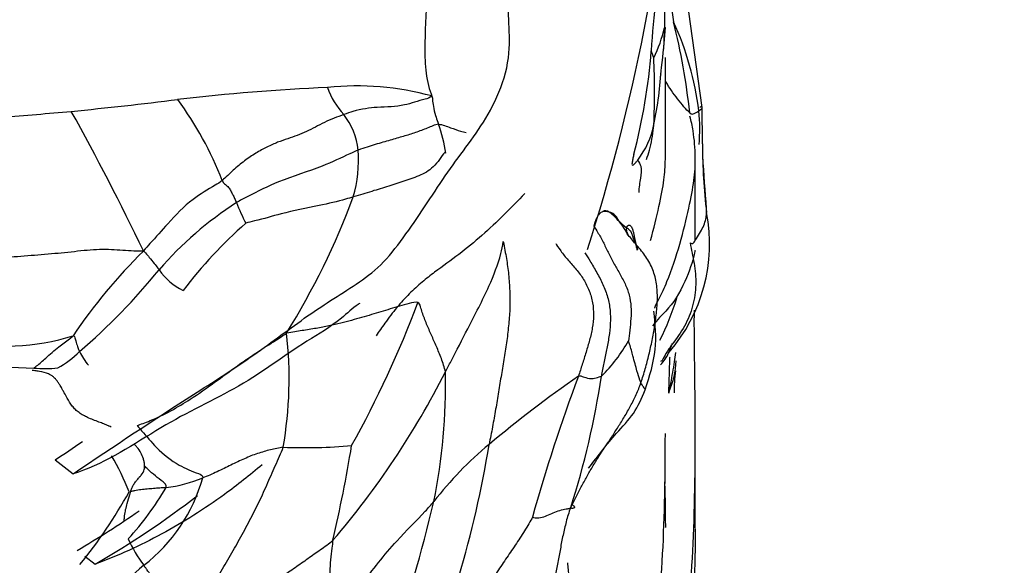
# Model space of a CAD drawing. Units: millimetres. Extents: x -503 to 2013, y 0 to 1963.
# Drawn here: x -452 to -436, y 626 to 635 of the extents above; entities that cross this region are included whole.
import ezdxf

# ---------------------------------------------------------------- set-up
doc = ezdxf.new("R2010")
doc.units = ezdxf.units.MM
for name, color, linetype in [('31157', 7, 'Continuous'), ('74894', 7, 'Continuous'), ('75558', 7, 'Continuous'), ('75560-SCAN', 7, 'Continuous'), ('Défaut', 7, 'Continuous')]:
    doc.layers.add(name, color=color, linetype=linetype)

# ---------------------------------------------------------------- blocks, each defined once
blk = doc.blocks.new('SE2')
at = {"layer": '31157', "color": 7, "linetype": 'Continuous'}
for points, knots in [([(-435.555, 733.112), (-438.158, 731.475), (-442.454, 728.738), (-449.255, 723.503), (-455.461, 718.067), (-461.258, 712.346), (-466.761, 706.287), (-472.261, 699.558), (-477.966, 691.736), (-483.837, 682.552), (-489.102, 672.97), (-493.668, 663.252), (-497.459, 653.736), (-500.867, 643.311), (-502.364, 636.863), (-503.253, 632.936)], [0, 0, 0, 0, 0.07545, 0.147882, 0.217356, 0.283934, 0.347693, 0.414793, 0.490524, 0.574912, 0.667997, 0.743561, 0.824062, 0.909535, 1, 1, 1, 1]), ([(-465.239, 616.563), (-464.64, 619.335), (-463.691, 623.645), (-461.726, 630.264), (-459.897, 635.551), (-458.225, 639.877), (-456.652, 643.623), (-453.905, 649.706), (-449.403, 658.396), (-443.719, 667.455), (-438.652, 674.473), (-434.855, 679.275), (-431.297, 683.409), (-428.286, 686.658), (-425.556, 689.433), (-422.816, 692.065), (-419.5, 695.046), (-415.413, 698.42), (-410.305, 702.204), (-406.927, 704.283), (-404.763, 705.599)], [0, 0, 0, 0, 0.072508, 0.133751, 0.183692, 0.222304, 0.255793, 0.289873, 0.395659, 0.507098, 0.564126, 0.620119, 0.667188, 0.709011, 0.740018, 0.773758, 0.814355, 0.865606, 0.927495, 1, 1, 1, 1])]:
    blk.add_open_spline(points, degree=3, knots=knots, dxfattribs=at)
for points in [[(-495.252, 624.018), (-492.822, 634.475), (-485.461, 655.935), (-468.006, 686.576), (-445.875, 712.62), (-429.47, 725.192), (-421.262, 729.969)], [(-403.958, 707.051), (-411.05, 702.972), (-425.211, 692.143), (-444.162, 669.63), (-458.834, 643.251), (-464.74, 624.963), (-466.572, 616.13)]]:
    blk.add_open_spline(points, degree=3, dxfattribs=at)
at = {"layer": '74894', "color": 7, "linetype": 'Continuous'}
blk.add_ellipse((-466.214, 648.486), major_axis=(-25, 0), ratio=0.57735, start_param=1.813423, end_param=2.671142, dxfattribs=at)
at = {"layer": '75558', "color": 7, "linetype": 'Continuous'}
for p, q in [((-441.214, 632.666), (-441.214, 634.357)), ((-440.714, 631.305), (-440.714, 632.672)), ((-440.714, 626.505), (-440.714, 628.085)), ((-451.405, 627.641), (-451.108, 627.409)), ((-450.91, 626.032), (-450.737, 625.901))]:
    blk.add_line(p, q, dxfattribs=at)
blk.add_arc((-472.947, 640.977), 31.977, 342.1115, 355.6885, dxfattribs=at)
blk.add_ellipse((-466.214, 648.347), major_axis=(-25, 0), ratio=0.57735, start_param=1.815762, end_param=2.687212, dxfattribs=at)
for points, knots in [([(-451.108, 627.409), (-450.418, 627.874), (-449.743, 628.321), (-448.773, 628.938), (-448.456, 629.141), (-447.839, 629.568), (-447.539, 629.795), (-446.95, 630.215), (-446.659, 630.391), (-446.237, 630.669), (-446.1, 630.771), (-445.838, 631.027), (-445.713, 631.183), (-445.349, 631.685), (-445.118, 632.049), (-444.66, 632.718), (-444.423, 633), (-444.109, 633.519), (-444.009, 633.722), (-443.857, 634.156), (-443.82, 634.389), (-443.816, 634.771), (-443.834, 634.943), (-443.828, 635.327), (-443.791, 635.549), (-443.719, 635.992), (-443.688, 636.214), (-443.697, 636.499), (-443.713, 636.579), (-443.782, 636.663), (-443.829, 636.67), (-443.979, 636.663), (-444.089, 636.627), (-444.296, 636.628), (-444.394, 636.655), (-444.671, 636.788), (-444.834, 636.944), (-445.195, 637.202), (-445.397, 637.287), (-446.084, 637.405), (-446.639, 637.302), (-447.222, 637.229)], [0, 0, 0, 0, 0.125, 0.125, 0.1875, 0.1875, 0.25, 0.25, 0.3125, 0.3125, 0.34375, 0.34375, 0.375, 0.375, 0.4375, 0.4375, 0.5, 0.5, 0.53125, 0.53125, 0.5625, 0.5625, 0.59375, 0.59375, 0.625, 0.625, 0.65625, 0.65625, 0.671875, 0.671875, 0.6875, 0.6875, 0.71875, 0.71875, 0.75, 0.75, 0.8125, 0.8125, 0.875, 0.875, 1, 1, 1, 1]), ([(-441.39, 630.176), (-441.389, 630.177), (-441.389, 630.177), (-441.365, 630.26), (-441.341, 630.292), (-441.272, 630.419), (-441.228, 630.517), (-441.105, 630.818), (-441.034, 631.034), (-440.912, 631.456), (-440.862, 631.663), (-440.784, 632.021), (-440.756, 632.17), (-440.72, 632.438), (-440.712, 632.561), (-440.716, 632.841), (-440.728, 632.992), (-440.764, 633.222), (-440.782, 633.296), (-440.804, 633.378)], [0.0309527, 0.0309527, 0.0309527, 0.0309527, 0.03125, 0.03125, 0.0625, 0.0625, 0.125, 0.125, 0.25, 0.25, 0.375, 0.375, 0.5, 0.5, 0.625, 0.625, 0.75, 0.75, 0.8290759, 0.8290759, 0.8290759, 0.8290759]), ([(-441.463, 631.302), (-441.405, 631.503), (-441.357, 631.702), (-441.282, 632.045), (-441.255, 632.189), (-441.222, 632.435), (-441.214, 632.542), (-441.214, 632.66)], [0.2527997, 0.2527997, 0.2527997, 0.2527997, 0.375, 0.375, 0.5, 0.5, 0.6122643, 0.6122643, 0.6122643, 0.6122643]), ([(-443.561, 632.089), (-443.787, 631.847), (-444.027, 631.61), (-444.404, 631.279), (-444.533, 631.173), (-444.795, 630.972), (-444.93, 630.878), (-445.136, 630.722), (-445.206, 630.668), (-445.347, 630.549), (-445.419, 630.484), (-445.562, 630.343), (-445.631, 630.266), (-445.767, 630.101), (-445.833, 630.013), (-445.949, 629.854), (-445.998, 629.784), (-446.047, 629.713)], [0, 0, 0, 0, 0.125, 0.125, 0.1875, 0.1875, 0.25, 0.25, 0.28125, 0.28125, 0.3125, 0.3125, 0.34375, 0.34375, 0.375, 0.375, 0.3986146, 0.3986146, 0.3986146, 0.3986146]), ([(-440.714, 631.131), (-440.714, 631.132), (-440.714, 631.134), (-440.716, 631.154), (-440.739, 631.017), (-440.843, 630.716), (-440.924, 630.525), (-441.137, 630.171), (-441.263, 630.091), (-441.427, 629.877)], [0.6192359, 0.6192359, 0.6192359, 0.6192359, 0.625, 0.625, 0.75, 0.75, 0.875, 0.875, 1, 1, 1, 1]), ([(-446.318, 630.251), (-446.328, 630.247), (-446.337, 630.242), (-446.438, 630.176), (-446.531, 630.085), (-446.811, 629.854), (-447.004, 629.747), (-447.592, 629.375), (-447.998, 629.063), (-448.842, 628.597), (-449.279, 628.4), (-450.174, 627.85), (-450.633, 627.548), (-451.108, 627.409)], [0.5279174, 0.5279174, 0.5279174, 0.5279174, 0.53125, 0.53125, 0.5625, 0.5625, 0.625, 0.625, 0.75, 0.75, 0.875, 0.875, 1, 1, 1, 1]), ([(-441.227, 622.197), (-441.241, 622.205), (-441.227, 622.332), (-441.203, 622.507), (-441.189, 622.591), (-441.148, 622.843), (-441.121, 623.005), (-441.042, 623.487), (-440.993, 623.802), (-440.864, 624.741), (-440.799, 625.346), (-440.726, 626.653), (-440.714, 627.365), (-440.714, 628.455), (-440.718, 628.82), (-440.725, 629.366), (-440.728, 629.548), (-440.73, 629.873), (-440.73, 630.004), (-440.729, 630.139)], [0, 0, 0, 0, 0.015625, 0.015625, 0.03125, 0.03125, 0.0625, 0.0625, 0.125, 0.125, 0.25, 0.25, 0.375, 0.375, 0.4375, 0.4375, 0.46875, 0.46875, 0.4981363, 0.4981363, 0.4981363, 0.4981363]), ([(-460.237, 628.353), (-459.421, 628.365), (-458.614, 628.373), (-457.495, 628.242), (-457.136, 628.168), (-456.486, 627.921), (-456.195, 627.764), (-455.334, 627.295), (-454.809, 626.941), (-453.858, 626.165), (-453.427, 625.748), (-452.52, 624.995), (-452.061, 624.643), (-451.423, 624.083), (-451.212, 623.9), (-450.854, 623.462), (-450.71, 623.192), (-450.678, 622.674), (-450.69, 622.49), (-450.719, 622.215), (-450.731, 622.123), (-450.773, 621.933), (-450.811, 621.834), (-450.869, 621.64), (-450.868, 621.552), (-450.846, 621.43), (-450.843, 621.386), (-450.809, 621.318), (-450.764, 621.315), (-450.544, 621.389), (-450.389, 621.571), (-450.073, 621.849), (-449.895, 621.965), (-449.572, 622.032), (-449.442, 621.968), (-449.152, 621.944), (-449.002, 621.949), (-448.768, 621.992), (-448.689, 622.016), (-448.569, 622.065), (-448.529, 622.083), (-448.448, 622.126), (-448.403, 622.151), (-448.376, 622.133)], [0, 0, 0, 0, 0.125, 0.125, 0.1875, 0.1875, 0.25, 0.25, 0.375, 0.375, 0.5, 0.5, 0.625, 0.625, 0.6875, 0.6875, 0.75, 0.75, 0.78125, 0.78125, 0.796875, 0.796875, 0.8125, 0.8125, 0.828125, 0.828125, 0.835937, 0.835937, 0.84375, 0.84375, 0.875, 0.875, 0.90625, 0.90625, 0.9375, 0.9375, 0.96875, 0.96875, 0.984375, 0.984375, 0.992188, 0.992188, 1, 1, 1, 1]), ([(-441.717, 622.255), (-441.731, 622.264), (-441.717, 622.39), (-441.693, 622.565), (-441.68, 622.65), (-441.639, 622.902), (-441.612, 623.065), (-441.533, 623.548), (-441.485, 623.863), (-441.357, 624.805), (-441.294, 625.409), (-441.225, 626.703), (-441.214, 627.392), (-441.214, 628.08)], [0, 0, 0, 0, 0.015625, 0.015625, 0.03125, 0.03125, 0.0625, 0.0625, 0.125, 0.125, 0.25, 0.25, 0.369059, 0.369059, 0.369059, 0.369059]), ([(-447.947, 627.561), (-448.152, 627.387), (-448.362, 627.222), (-448.914, 626.823), (-449.265, 626.602), (-449.989, 626.209), (-450.359, 626.04), (-450.737, 625.901)], [0.6703112, 0.6703112, 0.6703112, 0.6703112, 0.75, 0.75, 0.875, 0.875, 1, 1, 1, 1]), ([(-441.227, 627.277), (-441.223, 627.147), (-441.22, 627.018), (-441.215, 626.763), (-441.214, 626.637), (-441.214, 626.512)], [0.73124581, 0.73124581, 0.73124581, 0.73124581, 0.75, 0.75, 0.76859916, 0.76859916, 0.76859916, 0.76859916]), ([(-440.714, 626.499), (-440.714, 626.179), (-440.721, 625.868), (-440.754, 625.17), (-440.786, 624.79), (-440.874, 624.01), (-440.929, 623.598), (-441.027, 622.964), (-441.062, 622.754), (-441.123, 622.462), (-441.144, 622.369), (-441.178, 622.245), (-441.19, 622.206), (-441.214, 622.153), (-441.226, 622.149), (-441.227, 622.197)], [0.7645408, 0.7645408, 0.7645408, 0.7645408, 0.8125, 0.8125, 0.875, 0.875, 0.9375, 0.9375, 0.96875, 0.96875, 0.984375, 0.984375, 0.9921875, 0.9921875, 1, 1, 1, 1])]:
    blk.add_open_spline(points, degree=3, knots=knots, dxfattribs=at)
for points in [[(-451.405, 627.641), (-451.253, 627.744), (-451.102, 627.846), (-450.952, 627.947)], [(-450.737, 625.901), (-450.141, 626.248), (-449.569, 626.629), (-449.026, 627.049)], [(-451.041, 626.13), (-450.686, 626.338), (-450.34, 626.558), (-450.004, 626.791)]]:
    blk.add_open_spline(points, degree=3, dxfattribs=at)
at = {"layer": '75560-SCAN', "color": 7, "linetype": 'Continuous'}
for p, q in [((-440.598, 633.523), (-440.896, 635.654)), ((-441.247, 634.462), (-441.212, 634.859)), ((-440.592, 632.916), (-440.597, 633.534))]:
    blk.add_line(p, q, dxfattribs=at)
for centre, radius, start, end in [((-431.022, 633.962), 10.439, 167.5297, 177.2128), ((-437.637, 635.622), 3.503, 180.8101, 190.9717), ((-443.41, 635.353), 2.238, 333.4935, 347.1712), ((-445.482, 634.858), 4.254, 351.0189, 359.9689), ((-445.778, 632.82), 5.164, 7.1863, 24.4217), ((-451.93, 632.251), 11.186, 6.084, 13.9893), ((-451.375, 635.254), 9.958, 345.3949, 355.4808), ((-449.502, 631.525), 8.575, 19.2623, 20.0854), ((-452.673, 633.782), 11.28, 357.2462, 2.9076), ((-447.636, 634.546), 6.366, 348.1571, 356.8288), ((-455.857, 636.519), 14.774, 350.2841, 350.538), ((-446.373, 629.078), 4.806, 74.8094, 95.7617), ((-445.191, 597.435), 36.462, 92.6172, 96.5657), ((-445.654, 634.268), 1.269, 198.7689, 222.8259), ((-457.258, 696.226), 63.064, 275.57065, 277.19469), ((-454.09, 630.176), 5.874, 21.2614, 36.3648), ((-459.543, 727.719), 94.634, 274.39077, 275.09638), ((-490.741, 611.505), 45.283, 25.6812, 29.002), ((-447.509, 632.683), 1.173, 6.4251, 38.0302), ((-443.389, 633.165), 2.751, 354.5899, 6.2922), ((-446.958, 632.497), 2.092, 7.3074, 20.9409), ((-442.783, 633.507), 1.403, 322.1525, 349.0301), ((-431.068, 632.894), 9.525, 179.8662, 186.7849), ((-448.601, 632.658), 2.263, 343.947, 3.9432), ((-384.668, 636.369), 56.045, 183.7487, 184.6361), ((-445.042, 626.783), 6.139, 122.9291, 138.9264), ((-443.929, 633.758), 4.809, 202.2626, 206.7621), ((-458.313, 636.453), 12.682, 328.1444, 339.6031), ((-442.218, 631.684), 0.114, 56.0919, 111.8818), ((-442.244, 631.439), 0.351, 75.253, 92.7206), ((-442.738, 630.98), 0.989, 37.8083, 53.8423), ((-443.215, 631.244), 2.74, 318.8261, 11.0466), ((-443.106, 625.772), 7.749, 131.3194, 142.6732), ((-441.478, 632.078), 0.679, 220.3247, 235.8049), ((-442.738, 630.98), 0.989, 26.1326, 37.8083), ((-442.219, 631.369), 0.346, 19.2135, 24.9425), ((-443.629, 624.695), 9.005, 134.4062, 146.139), ((-457.783, 637.379), 10.435, 310.5471, 321.0292), ((-448.837, 631.379), 1.006, 214.0369, 244.5894), ((-461.871, 636.469), 17.648, 330.881, 339.4368), ((-445.465, 631.712), 4.648, 333.5381, 342.8683), ((-454.15, 628.999), 6.652, 350.0748, 6.5624), ((-452.223, 633.256), 3.714, 257.0737, 287.4744), ((-443.875, 630.735), 2.324, 313.2404, 331.6497), ((-442.99, 630.236), 2.002, 336.1799, 341.1271), ((-451.656, 636.971), 7.798, 254.096, 269.2089), ((-452.19, 630.651), 1.691, 299.3311, 314.759), ((-449.759, 630.086), 1.394, 207.1363, 218.3575), ((-441.816, 629.729), 0.723, 316.3138, 335.3629), ((-470.101, 639.825), 30.754, 340.2403, 340.5061), ((-441.4, 629.513), 0.251, 296.1957, 302.7704), ((-442.376, 629.338), 1.344, 335.6548, 358.0632), ((-451.582, 631.557), 2.39, 265.6285, 275.28), ((-457.632, 635.597), 14.301, 319.4468, 333.0206), ((-454.635, 628.891), 9.75, 348.4945, 1.2832), ((-438.709, 628.795), 2.358, 171.8805, 180.8092), ((-431.022, 612.215), 20.459, 124.6826, 129.9454), ((-417.982, 619.683), 26.396, 159.239, 164.6197), ((-456.047, 631.101), 13.918, 342.2106, 351.4909), ((-439.29, 628.27), 1.93, 164.5509, 165.4093), ((-447.262, 637.275), 9.429, 267.9627, 274.9199), ((-471.687, 632.047), 25.575, 347.0131, 350.6256), ((-461.485, 630.716), 17.554, 335.9561, 350.7693), ((-440.428, 623.372), 5.867, 129.4787, 142.4694), ((-453.339, 625.932), 3.378, 20.3568, 31.7318), ((-451.647, 628.109), 2.814, 307.7147, 344.1936), ((-449.839, 629.527), 2.363, 276.9355, 292.3913), ((-453.816, 629.644), 4.922, 317.5533, 329.9784), ((-457.356, 631.084), 8.211, 320.8148, 331.0283), ((-473.644, 633.778), 29.369, 341.5174, 346.5484), ((-448.084, 627.26), 2.3, 204.0657, 216.791), ((-448.055, 623.539), 2.998, 128.6022, 156.5961)]:
    blk.add_arc(centre, radius, start, end, dxfattribs=at)
for points in [[(-445.035, 636.388), (-445.053, 636.305), (-445.088, 636.14), (-445.131, 635.895), (-445.165, 635.654), (-445.19, 635.419), (-445.209, 635.19), (-445.22, 634.965), (-445.227, 634.744), (-445.231, 634.526), (-445.229, 634.309), (-445.214, 634.096), (-445.176, 633.891), (-445.13, 633.762), (-445.114, 633.716)], [(-446.585, 633.405), (-446.638, 633.386), (-446.748, 633.347), (-446.906, 633.276), (-447.061, 633.197), (-447.21, 633.12), (-447.362, 633.058), (-447.521, 633.004), (-447.688, 632.946), (-447.867, 632.869), (-448.054, 632.765), (-448.245, 632.636), (-448.434, 632.481), (-448.555, 632.359), (-448.616, 632.306)], [(-445.004, 633.245), (-445.035, 633.244), (-445.095, 633.219), (-445.189, 633.18), (-445.288, 633.142), (-445.389, 633.105), (-445.489, 633.072), (-445.591, 633.042), (-445.697, 633.011), (-445.809, 632.979), (-445.929, 632.944), (-446.058, 632.906), (-446.195, 632.864), (-446.293, 632.833), (-446.343, 632.814)], [(-444.882, 632.763), (-444.907, 632.781), (-444.961, 632.69), (-445.06, 632.557), (-445.174, 632.458), (-445.299, 632.396), (-445.433, 632.343), (-445.568, 632.298), (-445.699, 632.254), (-445.834, 632.211), (-445.974, 632.169), (-446.118, 632.125), (-446.268, 632.079), (-446.373, 632.049), (-446.426, 632.032)], [(-448.616, 632.306), (-448.603, 632.274), (-448.588, 632.261), (-448.563, 632.24), (-448.536, 632.217), (-448.511, 632.191), (-448.49, 632.163), (-448.472, 632.133), (-448.455, 632.102), (-448.44, 632.069), (-448.424, 632.037), (-448.409, 632.003), (-448.394, 631.97), (-448.384, 631.947), (-448.379, 631.936)], [(-441.673, 631.149), (-441.709, 631.249), (-441.748, 631.351), (-441.788, 631.458)], [(-443.922, 631.286), (-443.901, 631.184), (-443.867, 631.004), (-443.83, 630.734), (-443.81, 630.464), (-443.808, 630.191), (-443.827, 629.914), (-443.861, 629.634), (-443.905, 629.351), (-443.953, 629.065), (-444, 628.777), (-444.048, 628.486), (-444.1, 628.194), (-444.138, 627.999), (-444.158, 627.901)], [(-443.045, 631.253), (-443.034, 631.234), (-442.967, 631.129), (-442.837, 630.977), (-442.699, 630.823), (-442.574, 630.655), (-442.48, 630.468), (-442.423, 630.266), (-442.408, 630.056), (-442.429, 629.846), (-442.477, 629.641), (-442.538, 629.44), (-442.602, 629.239), (-442.644, 629.106), (-442.664, 629.039)], [(-445.347, 630.27), (-445.385, 630.281), (-445.493, 630.253), (-445.658, 630.208), (-445.812, 630.161), (-445.963, 630.114), (-446.122, 630.066), (-446.286, 630.018), (-446.454, 629.971), (-446.633, 629.924), (-446.829, 629.879), (-447.044, 629.837), (-447.281, 629.799), (-447.442, 629.775), (-447.541, 629.759)], [(-442.795, 626.849), (-442.759, 626.919), (-442.697, 627.037), (-442.607, 627.212), (-442.515, 627.382), (-442.42, 627.548), (-442.319, 627.709), (-442.215, 627.867), (-442.109, 628.027), (-442.002, 628.191), (-441.895, 628.362), (-441.793, 628.542), (-441.699, 628.73), (-441.645, 628.863), (-441.621, 628.932)], [(-449.738, 624.425), (-449.691, 624.557), (-449.582, 624.767), (-449.374, 624.998), (-449.134, 625.169), (-448.903, 625.391), (-448.701, 625.671), (-448.519, 625.973), (-448.346, 626.281), (-448.177, 626.589), (-448.016, 626.901), (-447.87, 627.221), (-447.731, 627.545), (-447.63, 627.756), (-447.597, 627.852)], [(-447.597, 627.852), (-447.632, 627.847), (-447.703, 627.833), (-447.81, 627.81), (-447.917, 627.782), (-448.025, 627.749), (-448.135, 627.708), (-448.246, 627.662), (-448.357, 627.611), (-448.47, 627.556), (-448.584, 627.5), (-448.701, 627.443), (-448.821, 627.388), (-448.904, 627.355), (-448.939, 627.342)], [(-442.795, 626.849), (-442.828, 626.759), (-442.872, 626.611), (-442.925, 626.386), (-442.968, 626.159), (-443.008, 625.931), (-443.052, 625.704), (-443.101, 625.477), (-443.153, 625.252), (-443.206, 625.028), (-443.255, 624.804), (-443.299, 624.58), (-443.337, 624.357), (-443.359, 624.208), (-443.368, 624.135)], [(-443.433, 626.684), (-443.468, 626.62), (-443.565, 626.456), (-443.72, 626.218), (-443.882, 625.983), (-444.043, 625.746), (-444.192, 625.503), (-444.334, 625.245), (-444.479, 624.968), (-444.635, 624.673), (-444.801, 624.369), (-444.984, 624.075), (-445.193, 623.818), (-445.342, 623.667), (-445.454, 623.564)], [(-446.766, 626.299), (-446.833, 626.235), (-446.975, 626.139), (-447.185, 625.992), (-447.397, 625.841), (-447.622, 625.69), (-447.863, 625.54), (-448.117, 625.389), (-448.385, 625.243), (-448.671, 625.113), (-448.967, 625.001), (-449.244, 624.858), (-449.495, 624.67), (-449.645, 624.526), (-449.738, 624.425)]]:
    blk.add_open_spline(points, degree=3, dxfattribs=at)
for points, knots in [([(-441.215, 636.216), (-441.212, 636.174), (-441.209, 636.076), (-441.214, 635.92), (-441.225, 635.748), (-441.234, 635.574), (-441.235, 635.398), (-441.232, 635.219), (-441.228, 635.039), (-441.228, 634.917), (-441.228, 634.856)], [0, 0, 0, 0, 0.098701, 0.227458, 0.356215, 0.484972, 0.613729, 0.742486, 0.871243, 1, 1, 1, 1]), ([(-441.228, 634.856), (-441.221, 634.863), (-441.212, 634.861), (-441.212, 634.86), (-441.212, 634.859)], [0, 0, 0, 0, 0.2754061, 0.4231956, 0.4231956, 0.4231956, 0.4231956]), ([(-440.807, 633.436), (-440.865, 633.486), (-441.013, 633.665), (-441.153, 633.859), (-441.21, 633.963), (-441.215, 633.971)], [0, 0, 0, 0, 0.0833333, 0.1666667, 0.1736741, 0.1736741, 0.1736741, 0.1736741]), ([(-445.114, 633.716), (-445.148, 633.682), (-445.304, 633.648), (-445.617, 633.533), (-445.971, 633.537), (-446.333, 633.496), (-446.531, 633.424), (-446.585, 633.405)], [0, 0, 0, 0, 0.083333, 0.333333, 0.666667, 0.916667, 1, 1, 1, 1]), ([(-445.114, 633.716), (-445.104, 633.687), (-445.102, 633.634), (-445.089, 633.53), (-445.058, 633.404), (-445.025, 633.306), (-445.008, 633.257), (-445.004, 633.245)], [0, 0, 0, 0, 0.083333, 0.333333, 0.666667, 0.916667, 1, 1, 1, 1]), ([(-440.655, 633.466), (-440.645, 633.472), (-440.603, 633.502), (-440.588, 633.543), (-440.611, 633.541), (-440.634, 633.529), (-440.64, 633.521)], [0, 0, 0, 0, 0.109763, 0.554882, 0.88872, 1, 1, 1, 1]), ([(-440.807, 633.436), (-440.771, 633.406), (-440.714, 633.433), (-440.675, 633.453), (-440.655, 633.466)], [0, 0, 0, 0, 0.331826, 1, 1, 1, 1]), ([(-445.004, 633.245), (-444.97, 633.245), (-444.899, 633.222), (-444.77, 633.175), (-444.651, 633.132), (-444.571, 633.114), (-444.541, 633.109)], [0, 0, 0, 0, 0.189396, 0.378792, 0.757584, 1, 1, 1, 1]), ([(-441.529, 632.655), (-441.512, 632.706), (-441.456, 632.875), (-441.42, 633.077), (-441.407, 633.223), (-441.406, 633.24)], [0.4965764, 0.4965764, 0.4965764, 0.4965764, 0.6394889, 0.9592333, 1, 1, 1, 1]), ([(-446.343, 632.814), (-446.389, 632.796), (-446.576, 632.71), (-446.981, 632.513), (-447.628, 632.321), (-448.078, 632.099), (-448.319, 631.972), (-448.379, 631.936)], [0, 0, 0, 0, 0.083333, 0.333333, 0.666667, 0.916667, 1, 1, 1, 1]), ([(-441.739, 632.744), (-441.745, 632.722), (-441.755, 632.679), (-441.767, 632.624), (-441.774, 632.574), (-441.759, 632.554), (-441.735, 632.579), (-441.705, 632.609), (-441.686, 632.632), (-441.675, 632.646)], [0, 0, 0, 0, 0.157434, 0.314063, 0.407408, 0.498199, 0.685704, 0.811201, 1, 1, 1, 1]), ([(-441.675, 632.646), (-441.654, 632.611), (-441.601, 632.511), (-441.622, 632.384), (-441.649, 632.228), (-441.658, 632.147), (-441.657, 632.106)], [0, 0, 0, 0, 0.203335, 0.601667, 0.800834, 1, 1, 1, 1]), ([(-448.616, 632.306), (-448.653, 632.272), (-448.813, 632.18), (-449.157, 631.98), (-449.496, 631.621), (-449.754, 631.324), (-449.892, 631.179), (-449.931, 631.129)], [0, 0, 0, 0, 0.083333, 0.333333, 0.666667, 0.916667, 1, 1, 1, 1]), ([(-446.426, 632.032), (-446.467, 632.02), (-446.637, 631.964), (-447.044, 631.877), (-447.595, 631.768), (-447.966, 631.652), (-448.183, 631.607), (-448.223, 631.592)], [0, 0, 0, 0, 0.083333, 0.333333, 0.666667, 0.916667, 1, 1, 1, 1]), ([(-442.404, 631.537), (-442.402, 631.547), (-442.398, 631.564), (-442.392, 631.587), (-442.381, 631.623), (-442.363, 631.671), (-442.336, 631.721), (-442.309, 631.755), (-442.284, 631.778), (-442.268, 631.786), (-442.26, 631.79)], [0, 0, 0, 0, 0.078786, 0.124921, 0.18754, 0.375018, 0.562094, 0.750005, 0.875051, 1, 1, 1, 1]), ([(-441.995, 631.639), (-442.002, 631.648), (-442.011, 631.665), (-442.03, 631.697), (-442.056, 631.728), (-442.091, 631.755), (-442.126, 631.77), (-442.148, 631.777), (-442.154, 631.779)], [0, 0, 0, 0, 0.186895, 0.37379, 0.560685, 0.74758, 0.934474, 1, 1, 1, 1]), ([(-440.801, 631.263), (-440.758, 631.241), (-440.732, 631.279), (-440.682, 631.354), (-440.623, 631.447), (-440.569, 631.557), (-440.535, 631.662), (-440.525, 631.743), (-440.526, 631.805), (-440.529, 631.834), (-440.529, 631.839)], [0, 0, 0, 0, 0.083333, 0.166667, 0.333333, 0.5, 0.666667, 0.833333, 0.916667, 1, 1, 1, 1]), ([(-441.859, 631.516), (-441.859, 631.52), (-441.857, 631.526), (-441.854, 631.534), (-441.851, 631.539), (-441.848, 631.545), (-441.837, 631.557), (-441.823, 631.562), (-441.812, 631.56)], [0, 0, 0, 0, 0.0625363, 0.1114087, 0.1470201, 0.1733397, 0.2501068, 0.4802424, 0.4802424, 0.4802424, 0.4802424]), ([(-441.812, 631.56), (-441.811, 631.56), (-441.8, 631.557), (-441.783, 631.544), (-441.769, 631.511), (-441.763, 631.493), (-441.759, 631.48), (-441.754, 631.464), (-441.748, 631.441), (-441.745, 631.423), (-441.743, 631.413)], [0.4802424, 0.4802424, 0.4802424, 0.4802424, 0.5000791, 0.7193668, 0.8124144, 0.8436876, 0.8668796, 0.9062153, 0.9530353, 1, 1, 1, 1]), ([(-442.404, 631.537), (-442.384, 631.506), (-442.331, 631.423), (-442.253, 631.28), (-442.17, 631.107), (-442.08, 630.932), (-441.981, 630.758), (-441.883, 630.581), (-441.811, 630.396), (-441.784, 630.2), (-441.787, 630.002), (-441.807, 629.806), (-441.825, 629.676), (-441.83, 629.631)], [0, 0, 0, 0, 0.055844, 0.15026, 0.244675, 0.339091, 0.433506, 0.527922, 0.622338, 0.716753, 0.811169, 0.905584, 1, 1, 1, 1]), ([(-441.847, 631.43), (-441.85, 631.436), (-441.854, 631.449), (-441.86, 631.472), (-441.862, 631.494), (-441.86, 631.51), (-441.859, 631.516)], [0.4999449, 0.4999449, 0.4999449, 0.4999449, 0.6250117, 0.7181913, 0.8839166, 1, 1, 1, 1]), ([(-441.792, 631.46), (-441.797, 631.463), (-441.81, 631.472), (-441.832, 631.492), (-441.849, 631.508), (-441.858, 631.515), (-441.859, 631.516)], [0.533197, 0.533197, 0.533197, 0.533197, 0.6508192, 0.8135239, 0.9762287, 1, 1, 1, 1]), ([(-441.85, 631.416), (-441.847, 631.412), (-441.841, 631.404), (-441.837, 631.4), (-441.837, 631.401), (-441.838, 631.407), (-441.842, 631.416), (-441.846, 631.425), (-441.847, 631.43)], [0, 0, 0, 0, 0.0782696, 0.1562743, 0.2344667, 0.3116024, 0.4067691, 0.4999449, 0.4999449, 0.4999449, 0.4999449]), ([(-441.621, 628.932), (-441.596, 629.007), (-441.548, 629.161), (-441.486, 629.397), (-441.434, 629.635), (-441.391, 629.877), (-441.357, 630.12), (-441.341, 630.366), (-441.359, 630.611), (-441.426, 630.848), (-441.549, 631.059), (-441.704, 631.24), (-441.805, 631.358), (-441.85, 631.416)], [0, 0, 0, 0, 0.09174, 0.183481, 0.275221, 0.366962, 0.458702, 0.550442, 0.642183, 0.733923, 0.825664, 0.917404, 1, 1, 1, 1]), ([(-441.743, 631.413), (-441.734, 631.358), (-441.714, 631.263), (-441.692, 631.167), (-441.686, 631.142)], [0, 0, 0, 0, 0.0833333, 0.1130154, 0.1130154, 0.1130154, 0.1130154]), ([(-444.887, 629.109), (-444.855, 629.17), (-444.732, 629.409), (-444.485, 629.89), (-444.175, 630.482), (-443.985, 630.963), (-443.934, 631.207), (-443.922, 631.286)], [0, 0, 0, 0, 0.083333, 0.333333, 0.666667, 0.916667, 1, 1, 1, 1]), ([(-440.801, 631.263), (-440.789, 631.206), (-440.766, 631.094), (-440.723, 630.867), (-440.691, 630.571), (-440.746, 630.211), (-440.88, 629.865), (-441.065, 629.623), (-441.196, 629.436), (-441.245, 629.348), (-441.265, 629.302)], [0, 0, 0, 0, 0.085642, 0.171285, 0.342569, 0.513854, 0.685139, 0.856423, 0.942066, 1, 1, 1, 1]), ([(-452.476, 631.004), (-452.409, 631.009), (-452.261, 631.022), (-451.961, 631.045), (-451.579, 631.074), (-451.137, 631.115), (-450.709, 631.168), (-450.385, 631.152), (-450.137, 631.136), (-450.015, 631.129), (-449.931, 631.129)], [0, 0, 0, 0, 0.083333, 0.166667, 0.333333, 0.5, 0.666667, 0.833333, 0.916667, 1, 1, 1, 1]), ([(-449.931, 631.129), (-449.911, 631.114), (-449.883, 631.08), (-449.827, 631.013), (-449.758, 630.929), (-449.705, 630.86), (-449.677, 630.825), (-449.67, 630.817)], [0, 0, 0, 0, 0.083333, 0.333333, 0.666667, 0.916667, 1, 1, 1, 1]), ([(-442.558, 631.1), (-442.529, 631.054), (-442.461, 630.945), (-442.357, 630.77), (-442.252, 630.57), (-442.172, 630.36), (-442.132, 630.14), (-442.13, 629.917), (-442.154, 629.695), (-442.194, 629.476), (-442.239, 629.259), (-442.269, 629.114), (-442.283, 629.042)], [0, 0, 0, 0, 0.07515, 0.177911, 0.280672, 0.383433, 0.486194, 0.588955, 0.691717, 0.794478, 0.897239, 1, 1, 1, 1]), ([(-444.887, 629.109), (-444.894, 629.15), (-444.916, 629.225), (-444.967, 629.369), (-445.038, 629.538), (-445.121, 629.723), (-445.202, 629.908), (-445.264, 630.07), (-445.305, 630.199), (-445.323, 630.263), (-445.347, 630.27)], [0, 0, 0, 0, 0.083333, 0.166667, 0.333333, 0.5, 0.666667, 0.833333, 0.916667, 1, 1, 1, 1]), ([(-441.552, 628.81), (-441.473, 629.049), (-441.35, 629.434), (-441.377, 629.91), (-441.406, 630.122)], [0, 0, 0, 0, 0.2620234, 0.4930691, 0.4930691, 0.4930691, 0.4930691]), ([(-450.038, 628.217), (-449.981, 628.234), (-449.654, 628.353), (-449.063, 628.689), (-448.432, 629.174), (-447.9, 629.529), (-447.624, 629.697), (-447.541, 629.759)], [0, 0, 0, 0, 0.083333, 0.333333, 0.666667, 0.916667, 1, 1, 1, 1]), ([(-451.764, 629.173), (-451.752, 629.185), (-451.682, 629.235), (-451.549, 629.352), (-451.369, 629.522), (-451.205, 629.631), (-451.127, 629.692), (-451.107, 629.713)], [0, 0, 0, 0, 0.083333, 0.333333, 0.666667, 0.916667, 1, 1, 1, 1]), ([(-451.107, 629.713), (-451.085, 629.715), (-451.077, 629.683), (-451.061, 629.618), (-451.037, 629.542), (-451.014, 629.485), (-451.003, 629.457), (-450.999, 629.45)], [0, 0, 0, 0, 0.083333, 0.333333, 0.666667, 0.916667, 1, 1, 1, 1]), ([(-441.621, 628.932), (-441.627, 628.944), (-441.649, 629.003), (-441.693, 629.137), (-441.748, 629.354), (-441.796, 629.53), (-441.827, 629.621), (-441.83, 629.631)], [0, 0, 0, 0, 0.083333, 0.333333, 0.666667, 0.916667, 1, 1, 1, 1]), ([(-441.043, 629.435), (-441.05, 629.382), (-441.066, 629.269), (-441.095, 629.098), (-441.127, 628.924), (-441.148, 628.803), (-441.151, 628.784)], [0.4864388, 0.4864388, 0.4864388, 0.4864388, 0.5996317, 0.7330878, 0.8665439, 1, 1, 1, 1]), ([(-441.158, 628.756), (-441.157, 628.774), (-441.155, 628.803), (-441.153, 628.852), (-441.15, 628.918), (-441.148, 629.021), (-441.144, 629.129), (-441.142, 629.215), (-441.14, 629.256), (-441.14, 629.28), (-441.139, 629.305), (-441.138, 629.333), (-441.137, 629.352), (-441.136, 629.36)], [0, 0, 0, 0, 0.0469737, 0.0745551, 0.1252455, 0.2189997, 0.344037, 0.4070495, 0.4296026, 0.4400326, 0.4610089, 0.4852238, 0.5009903, 0.5009903, 0.5009903, 0.5009903]), ([(-451.403, 628.996), (-451.411, 629.004), (-451.43, 629.024), (-451.466, 629.051), (-451.542, 629.091), (-451.635, 629.115), (-451.733, 629.128), (-451.775, 629.132), (-451.79, 629.134)], [0, 0, 0, 0, 0.093807, 0.234468, 0.375171, 0.74984, 0.906187, 1, 1, 1, 1]), ([(-450.473, 628.189), (-450.484, 628.194), (-450.499, 628.201), (-450.523, 628.212), (-450.552, 628.225), (-450.605, 628.247), (-450.715, 628.289), (-450.829, 628.33), (-450.937, 628.385), (-451.007, 628.429), (-451.069, 628.48), (-451.138, 628.559), (-451.195, 628.655), (-451.247, 628.749), (-451.28, 628.808), (-451.302, 628.848), (-451.325, 628.887), (-451.352, 628.929), (-451.379, 628.967), (-451.396, 628.988), (-451.403, 628.996)], [0, 0, 0, 0, 0.026063, 0.03441, 0.055085, 0.093768, 0.156218, 0.312523, 0.375012, 0.437524, 0.500018, 0.562489, 0.687461, 0.765994, 0.812519, 0.843722, 0.874995, 0.922737, 0.968749, 1, 1, 1, 1]), ([(-442.664, 629.039), (-442.645, 629.05), (-442.609, 629.036), (-442.531, 629.013), (-442.436, 628.987), (-442.342, 629.019), (-442.295, 629.034), (-442.283, 629.042)], [0, 0, 0, 0, 0.083333, 0.333333, 0.666667, 0.916667, 1, 1, 1, 1]), ([(-441.553, 628.807), (-441.551, 628.809), (-441.552, 628.816), (-441.562, 628.833), (-441.578, 628.858), (-441.6, 628.891), (-441.615, 628.917), (-441.621, 628.932)], [0.5877661, 0.5877661, 0.5877661, 0.5877661, 0.6666667, 0.75, 0.8333333, 0.9166667, 1, 1, 1, 1]), ([(-442.496, 627.503), (-442.333, 627.714), (-442.115, 628.008), (-441.714, 628.418), (-441.613, 628.664), (-441.552, 628.81)], [0.0538087, 0.0538087, 0.0538087, 0.0538087, 0.4859862, 0.7370866, 1, 1, 1, 1]), ([(-450.038, 628.217), (-450.013, 628.189), (-449.912, 628.072), (-449.689, 627.806), (-449.377, 627.558), (-449.086, 627.438), (-448.936, 627.387), (-448.939, 627.342)], [0, 0, 0, 0, 0.083333, 0.333333, 0.666667, 0.916667, 1, 1, 1, 1]), ([(-449.913, 627.541), (-449.914, 627.561), (-449.917, 627.601), (-449.934, 627.674), (-449.97, 627.76), (-450.025, 627.84), (-450.065, 627.886), (-450.079, 627.901)], [0, 0, 0, 0, 0.0941331, 0.1880725, 0.3436322, 0.4999088, 0.5770728, 0.5770728, 0.5770728, 0.5770728]), ([(-450.146, 627.112), (-450.14, 627.132), (-450.128, 627.17), (-450.1, 627.224), (-450.066, 627.275), (-450.031, 627.317), (-450.005, 627.346), (-449.991, 627.362), (-449.98, 627.375), (-449.95, 627.411), (-449.922, 627.455), (-449.914, 627.511), (-449.913, 627.531), (-449.913, 627.541)], [0, 0, 0, 0, 0.093961, 0.187558, 0.312613, 0.437603, 0.517311, 0.560181, 0.579629, 0.625479, 0.8749, 0.937644, 1, 1, 1, 1]), ([(-449.554, 627.181), (-449.54, 627.226), (-449.663, 627.323), (-449.798, 627.422), (-449.894, 627.52), (-449.913, 627.541)], [0, 0, 0, 0, 0.210191, 0.840763, 1, 1, 1, 1]), ([(-449.554, 627.181), (-449.572, 627.179), (-449.607, 627.175), (-449.659, 627.171), (-449.712, 627.167), (-449.765, 627.163), (-449.817, 627.159), (-449.87, 627.155), (-449.922, 627.15), (-449.974, 627.143), (-450.026, 627.136), (-450.077, 627.127), (-450.117, 627.119), (-450.14, 627.114), (-450.146, 627.112)], [0, 0, 0, 0, 0.088267, 0.176534, 0.264801, 0.353068, 0.441335, 0.529602, 0.617869, 0.706136, 0.794402, 0.882669, 0.970936, 1, 1, 1, 1]), ([(-450.252, 626.631), (-450.252, 626.657), (-450.247, 626.718), (-450.23, 626.813), (-450.199, 626.931), (-450.169, 627.031), (-450.15, 627.096), (-450.146, 627.112)], [0.4046703, 0.4046703, 0.4046703, 0.4046703, 0.4998668, 0.6249117, 0.7499405, 0.9374838, 1, 1, 1, 1]), ([(-446.901, 624.805), (-446.842, 624.838), (-446.62, 625.087), (-446.25, 625.622), (-445.764, 626.244), (-445.319, 626.675), (-445.126, 626.893), (-445.081, 626.946)], [0, 0, 0, 0, 0.083333, 0.333333, 0.666667, 0.916667, 1, 1, 1, 1]), ([(-443.433, 626.684), (-443.427, 626.681), (-443.385, 626.675), (-443.307, 626.676), (-443.217, 626.698), (-443.112, 626.745), (-443.006, 626.794), (-442.912, 626.817), (-442.846, 626.828), (-442.818, 626.83), (-442.795, 626.849)], [0, 0, 0, 0, 0.083333, 0.166667, 0.333333, 0.5, 0.666667, 0.833333, 0.916667, 1, 1, 1, 1]), ([(-442.765, 626.891), (-442.763, 626.89), (-442.755, 626.885), (-442.742, 626.874), (-442.732, 626.858), (-442.731, 626.846), (-442.742, 626.837), (-442.765, 626.83), (-442.787, 626.827), (-442.795, 626.849)], [0, 0, 0, 0, 0.032662, 0.193885, 0.355108, 0.516331, 0.677554, 0.838777, 1, 1, 1, 1]), ([(-446.766, 626.299), (-446.773, 626.255), (-446.799, 626.083), (-446.826, 625.73), (-446.838, 625.303), (-446.879, 624.998), (-446.893, 624.846), (-446.901, 624.805)], [0, 0, 0, 0, 0.083333, 0.333333, 0.666667, 0.916667, 1, 1, 1, 1]), ([(-450.807, 624.73), (-450.779, 624.734), (-450.724, 624.741), (-450.634, 624.752), (-450.503, 624.766), (-450.358, 624.775), (-450.207, 624.78), (-450.104, 624.782), (-449.987, 624.784), (-449.869, 624.784), (-449.726, 624.839), (-449.649, 624.941), (-449.607, 625.028), (-449.562, 625.153), (-449.563, 625.295), (-449.639, 625.464), (-449.715, 625.59), (-449.787, 625.692), (-449.838, 625.762), (-449.863, 625.795), (-449.876, 625.814), (-449.887, 625.829), (-449.904, 625.853), (-449.917, 625.871), (-449.926, 625.882)], [0, 0, 0, 0, 0.039558, 0.078384, 0.125335, 0.218629, 0.266671, 0.313238, 0.344628, 0.407202, 0.45333, 0.499677, 0.546556, 0.59355, 0.718152, 0.780677, 0.84336, 0.90599, 0.937324, 0.955184, 0.960961, 0.968689, 0.980465, 1, 1, 1, 1]), ([(-442.851, 625.922), (-442.847, 625.886), (-442.835, 625.765), (-442.814, 625.589), (-442.797, 625.438), (-442.791, 625.376), (-442.791, 625.371)], [0.6036844, 0.6036844, 0.6036844, 0.6036844, 0.6561447, 0.7812786, 0.8592262, 0.8667621, 0.8667621, 0.8667621, 0.8667621])]:
    blk.add_open_spline(points, degree=3, knots=knots, dxfattribs=at)

msp = doc.modelspace()

# ---------------------------------------------------------------- block references
at = {"layer": 'Défaut'}
msp.add_blockref('SE2', (0, 0), dxfattribs=at)

doc.saveas('drawing.dxf')
